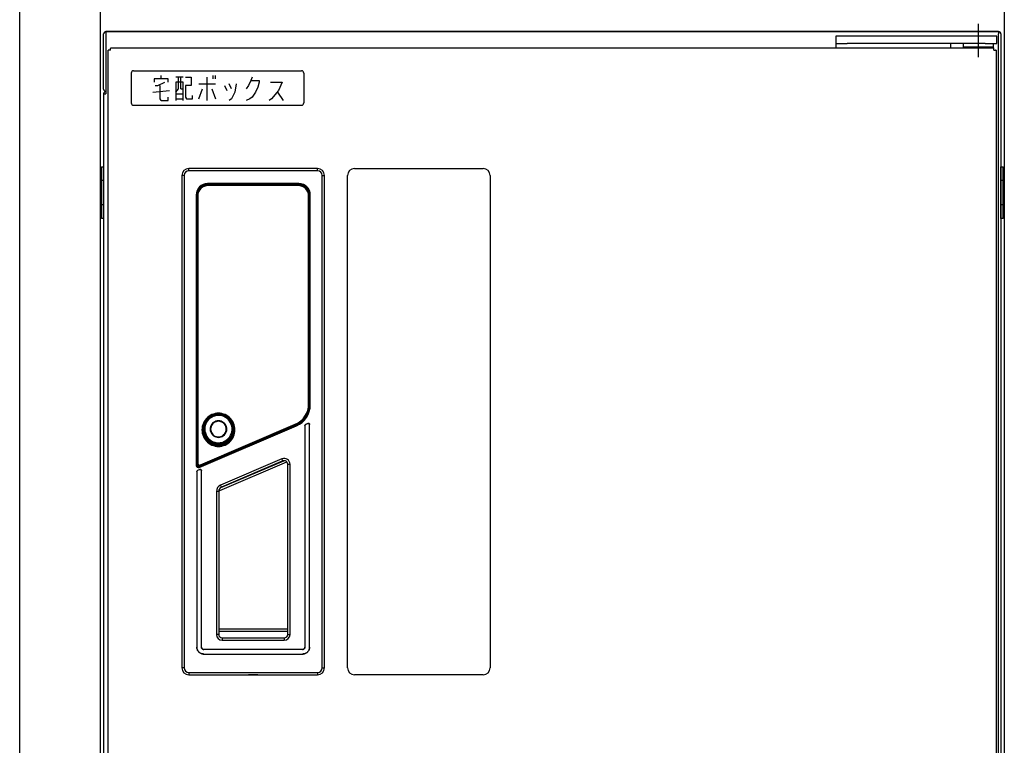
# Model space of a CAD drawing. Units: millimetres. Extents: x 0 to 8410, y 0 to 5940.
# Drawn here: x 1583 to 2011, y 3205 to 3520 of the extents above; entities that cross this region are included whole.
import ezdxf

# ---------------------------------------------------------------- set-up
doc = ezdxf.new("R2010")
doc.units = ezdxf.units.MM
doc.layers.add('YKK_13', color=4, linetype='Continuous', lineweight=30)
doc.layers.add('YKK_A1', color=4, linetype='Continuous', lineweight=30)

msp = doc.modelspace()

# ---------------------------------------------------------------- linework, layer by layer
at = {"layer": 'YKK_13'}
for p, q in [((1999.72, 3518.36), (1999.72, 3503.95)), ((1619.52, 3490), (1619.52, 3514)), ((2008.52, 3515), (1620.52, 3515)), ((1620.52, 3515), (1620.52, 3514)), ((1620.52, 3515), (1636.52, 3515)), ((1620.52, 3514), (1620.52, 3490)), ((1636.52, 3515), (1639.52, 3515)), ((1639.59, 3515), (1639.52, 3515)), ((1639.59, 3515), (1814.52, 3515)), ((1814.52, 3515), (1989.45, 3515)), ((1989.52, 3515), (1989.45, 3515)), ((1989.52, 3515), (1992.52, 3515)), ((1992.52, 3515), (2008.52, 3515)), ((2008.52, 3515), (2008.52, 3514)), ((2008.52, 2926), (2008.52, 3514)), ((2009.52, 3514), (2009.52, 2926)), ((1937.72, 3513), (1937.72, 3509.8)), ((1942.72, 3513), (1937.72, 3513)), ((1937.72, 3509.8), (1942.72, 3509.8)), ((1937.72, 3509.8), (1937.72, 3508)), ((2002.72, 3513), (1942.72, 3513)), ((2002.72, 3509.8), (1942.72, 3509.8)), ((1987.72, 3508), (1987.72, 3509.8)), ((1993.22, 3508.3), (1993.22, 3509.8)), ((2007.72, 3513), (2002.72, 3513)), ((2002.72, 3509.8), (2007.72, 3509.8)), ((2006.22, 3509.8), (2006.22, 3508.3)), ((2007.72, 3509.8), (2007.72, 3513)), ((1621.53, 3506.94), (1621.52, 3506.93)), ((1621.52, 2933.07), (1621.52, 3506.93)), ((1621.55, 3506.94), (1621.53, 3506.94)), ((1621.57, 3506.94), (1621.55, 3506.94)), ((1621.6, 3506.95), (1621.57, 3506.94)), ((1621.63, 3506.95), (1621.6, 3506.95)), ((1621.67, 3506.95), (1621.63, 3506.95)), ((1621.71, 3506.96), (1621.67, 3506.95)), ((1621.76, 3506.96), (1621.71, 3506.96)), ((1621.81, 3506.96), (1621.76, 3506.96)), ((1621.87, 3506.97), (1621.81, 3506.96)), ((1621.93, 3506.97), (1621.87, 3506.97)), ((1622, 3506.98), (1621.93, 3506.97)), ((1622.07, 3506.98), (1622, 3506.98)), ((1622.14, 3506.98), (1622.07, 3506.98)), ((1622.21, 3506.99), (1622.14, 3506.98)), ((1622.29, 3506.99), (1622.21, 3506.99)), ((1622.36, 3506.99), (1622.29, 3506.99)), ((1622.44, 3507), (1622.36, 3506.99)), ((1622.52, 3507), (1622.44, 3507)), ((1622.52, 3507), (1622.56, 3507.71)), ((1622.57, 3507.85), (1622.56, 3507.81)), ((1622.56, 3507.81), (1622.56, 3507.76)), ((1622.56, 3507.76), (1622.56, 3507.71)), ((1622.58, 3507.95), (1622.57, 3507.92)), ((1622.57, 3507.92), (1622.57, 3507.89)), ((1622.57, 3507.89), (1622.57, 3507.85)), ((1622.59, 3508), (1622.58, 3507.99)), ((1622.58, 3507.99), (1622.58, 3507.97)), ((1622.58, 3507.97), (1622.58, 3507.95)), ((1622.59, 3508), (2006.45, 3508)), ((1996.27, 3508.3), (1993.22, 3508.3)), ((1995.72, 3508), (1995.72, 3508.3)), ((2006.22, 3508.3), (1996.27, 3508.3)), ((2003.72, 3508.3), (2003.72, 3508)), ((2006.46, 3507.99), (2006.45, 3508)), ((2006.46, 3507.97), (2006.46, 3507.99)), ((2006.46, 3507.95), (2006.46, 3507.97)), ((2006.47, 3507.92), (2006.46, 3507.95)), ((2006.47, 3507.89), (2006.47, 3507.92)), ((2006.47, 3507.85), (2006.47, 3507.89)), ((2006.48, 3507.81), (2006.47, 3507.85)), ((2006.48, 3507.76), (2006.48, 3507.81)), ((2006.48, 3507.71), (2006.48, 3507.76)), ((2006.49, 3507.65), (2006.48, 3507.71)), ((2006.49, 3507.59), (2006.49, 3507.65)), ((2006.5, 3507.52), (2006.49, 3507.59)), ((2006.5, 3507.45), (2006.5, 3507.52)), ((2006.5, 3507.38), (2006.5, 3507.45)), ((2006.51, 3507.31), (2006.5, 3507.38)), ((2006.51, 3507.23), (2006.51, 3507.31)), ((2006.51, 3507.16), (2006.51, 3507.23)), ((2006.52, 3507.08), (2006.51, 3507.16)), ((2006.52, 3507), (2006.52, 3507.08)), ((2006.52, 3507), (2007.23, 3506.96)), ((2007.28, 3506.96), (2007.23, 3506.96)), ((2007.33, 3506.96), (2007.28, 3506.96)), ((2007.37, 3506.95), (2007.33, 3506.96)), ((2007.41, 3506.95), (2007.37, 3506.95)), ((2007.44, 3506.95), (2007.41, 3506.95)), ((2007.47, 3506.94), (2007.44, 3506.95)), ((2007.49, 3506.94), (2007.47, 3506.94)), ((2007.51, 3506.94), (2007.49, 3506.94)), ((2007.52, 3506.93), (2007.51, 3506.94)), ((2007.52, 3506.93), (2007.52, 2933.07)), ((1631.52, 3497), (1631.52, 3484)), ((1632.52, 3498), (1705.52, 3498)), ((1706.52, 3497), (1706.52, 3484)), ((1647.62, 3494.46), (1641.47, 3494.46)), ((1641.47, 3494.46), (1641.47, 3493.02)), ((1643.01, 3491.58), (1646.08, 3493.02)), ((1644.54, 3494.46), (1644.54, 3495.9)), ((1647.62, 3493.02), (1647.62, 3494.46)), ((1654.03, 3495.18), (1650.96, 3495.18)), ((1654.03, 3493.02), (1650.96, 3493.02)), ((1650.96, 3493.02), (1650.96, 3485.1)), ((1651.98, 3490.14), (1651.98, 3495.18)), ((1653.01, 3490.14), (1653.01, 3495.18)), ((1654.03, 3485.1), (1654.03, 3493.02)), ((1655.06, 3495.18), (1657.62, 3495.18)), ((1657.62, 3495.18), (1657.62, 3491.58)), ((1664.54, 3485.1), (1664.54, 3495.18)), ((1667.1, 3494.46), (1667.1, 3495.9)), ((1668.13, 3494.46), (1668.13, 3495.9)), ((1683.52, 3493.74), (1682.5, 3491.58)), ((1684.03, 3495.18), (1683.52, 3493.74)), ((1683.52, 3493.74), (1687.1, 3493.74)), ((1687.1, 3493.02), (1686.59, 3490.86)), ((1687.1, 3493.74), (1687.1, 3493.02)), ((1691.98, 3493.02), (1697.1, 3493.02)), ((1697.1, 3493.02), (1695.57, 3489.42)), ((1620.52, 3490), (1620.52, 3488)), ((1640.96, 3488.7), (1648.13, 3489.42)), ((1641.98, 3491.58), (1643.01, 3491.58)), ((1644.03, 3485.82), (1644.03, 3491.58)), ((1650.96, 3488.7), (1651.98, 3490.14)), ((1653.01, 3490.14), (1654.03, 3490.14)), ((1657.62, 3491.58), (1655.06, 3491.58)), ((1655.06, 3491.58), (1655.06, 3486.54)), ((1660.96, 3492.3), (1668.13, 3492.3)), ((1660.96, 3485.82), (1662.5, 3490.14)), ((1666.59, 3490.14), (1668.13, 3485.82)), ((1671.98, 3491.58), (1673.01, 3489.42)), ((1675.06, 3490.14), (1674.03, 3492.3)), ((1676.59, 3488.7), (1675.06, 3485.82)), ((1677.1, 3492.3), (1676.59, 3488.7)), ((1682.5, 3491.58), (1681.47, 3490.14)), ((1685.57, 3488.7), (1684.03, 3486.54)), ((1686.59, 3490.86), (1685.57, 3488.7)), ((1695.57, 3489.42), (1692.5, 3485.82)), ((1695.06, 3488.7), (1697.62, 3485.1)), ((1619.52, 3488), (1620.52, 3488)), ((1619.52, 3488), (1619.52, 2965.5)), ((1644.54, 3485.1), (1644.03, 3485.82)), ((1644.54, 3485.1), (1647.62, 3485.1)), ((1647.62, 3485.1), (1647.62, 3486.54)), ((1650.96, 3487.98), (1654.03, 3487.98)), ((1650.96, 3485.82), (1654.03, 3485.82)), ((1655.06, 3486.54), (1655.57, 3485.82)), ((1655.57, 3485.82), (1658.13, 3485.82)), ((1658.13, 3485.82), (1658.13, 3487.26)), ((1675.06, 3485.82), (1674.03, 3485.1)), ((1683.01, 3485.82), (1681.47, 3485.1)), ((1684.03, 3486.54), (1683.01, 3485.82)), ((1692.5, 3485.82), (1691.47, 3485.1)), ((1632.52, 3483), (1705.52, 3483)), ((1618.52, 3433.75), (1618.52, 3456.25)), ((1618.52, 3456.25), (1619.52, 3456.25)), ((1619.52, 3433.75), (1619.52, 3456.25)), ((1712.52, 3455.52), (1656.52, 3455.52)), ((1656.52, 3454.5), (1656.52, 3455.52)), ((1712.52, 3455.5), (1656.52, 3455.5)), ((1712.52, 3454.5), (1656.52, 3454.5)), ((1712.52, 3454.5), (1712.52, 3455.52)), ((1728.52, 3455.5), (1784.52, 3455.5)), ((2009.52, 3433.75), (2009.52, 3456.25)), ((2009.52, 3456.25), (2010.52, 3456.25)), ((2010.52, 3433.75), (2010.52, 3456.25)), ((1619.52, 3450.25), (1618.52, 3450.25)), ((1654.54, 3452.52), (1653.52, 3452.52)), ((1653.52, 3452.52), (1653.52, 3238.52)), ((1653.54, 3452.52), (1653.54, 3238.52)), ((1654.54, 3452.52), (1654.54, 3238.52)), ((1714.5, 3452.52), (1715.52, 3452.52)), ((1714.5, 3238.52), (1714.5, 3452.52)), ((1715.5, 3238.52), (1715.5, 3452.52)), ((1715.52, 3238.52), (1715.52, 3452.52)), ((1725.52, 3238.5), (1725.52, 3452.5)), ((1787.52, 3452.5), (1787.52, 3238.5)), ((2010.52, 3450.25), (2009.52, 3450.25)), ((1704.42, 3448.93), (1664.62, 3448.93)), ((1664.62, 3448.43), (1664.62, 3448.93)), ((1704.42, 3448.63), (1664.62, 3448.63)), ((1665.52, 3448.52), (1664.62, 3448.52)), ((1665.09, 3448.36), (1664.72, 3448.3)), ((1704.02, 3448.32), (1665.02, 3448.32)), ((1665.02, 3448.12), (1665.02, 3448.32)), ((1704.02, 3448.12), (1665.02, 3448.12)), ((1665.58, 3448.38), (1665.09, 3448.36)), ((1665.52, 3448.52), (1703.52, 3448.52)), ((1665.52, 3448.52), (1665.52, 3448.39)), ((1703.52, 3448.39), (1665.52, 3448.39)), ((1665.58, 3448.38), (1703.46, 3448.38)), ((1665.58, 3448.38), (1665.6, 3448.32)), ((1703.44, 3448.32), (1703.46, 3448.38)), ((1703.95, 3448.36), (1703.46, 3448.38)), ((1704.42, 3448.52), (1703.52, 3448.52)), ((1703.52, 3448.52), (1703.52, 3448.39)), ((1704.32, 3448.3), (1703.95, 3448.36)), ((1704.02, 3448.12), (1704.02, 3448.32)), ((1704.42, 3448.43), (1704.42, 3448.93)), ((1659.71, 3444.02), (1660.25, 3444.02)), ((1659.71, 3444.02), (1659.71, 3326.47)), ((1660.01, 3444.02), (1660.01, 3326.47)), ((1660.12, 3444.02), (1660.12, 3326.47)), ((1660.42, 3443.52), (1660.22, 3443.52)), ((1660.22, 3443.52), (1660.22, 3327.55)), ((1660.42, 3443.52), (1660.42, 3327.55)), ((1708.62, 3443.52), (1708.82, 3443.52)), ((1708.62, 3353.18), (1708.62, 3443.52)), ((1708.79, 3444.02), (1709.33, 3444.02)), ((1708.82, 3353.18), (1708.82, 3443.52)), ((1708.92, 3352.8), (1708.92, 3444.02)), ((1709.03, 3352.8), (1709.03, 3444.02)), ((1709.33, 3352.8), (1709.33, 3444.02)), ((1619.52, 3439.75), (1618.52, 3439.75)), ((2010.52, 3439.75), (2009.52, 3439.75)), ((1619.52, 3433.75), (1618.52, 3433.75)), ((2010.52, 3433.75), (2009.52, 3433.75)), ((1708.62, 3353.18), (1708.82, 3353.18)), ((1708.8, 3352.8), (1709.33, 3352.8)), ((1664.62, 3347.33), (1664.08, 3346.79)), ((1664.81, 3347.1), (1664.3, 3346.59)), ((1665.18, 3347.37), (1664.61, 3346.86)), ((1665.2, 3347.8), (1664.62, 3347.33)), ((1665.37, 3347.56), (1664.81, 3347.1)), ((1665.41, 3347.08), (1664.9, 3346.6)), ((1665.8, 3347.82), (1665.18, 3347.37)), ((1665.83, 3348.21), (1665.2, 3347.8)), ((1665.98, 3347.95), (1665.37, 3347.56)), ((1665.94, 3347.47), (1665.41, 3347.08)), ((1666.14, 3347.21), (1665.64, 3346.84)), ((1666.47, 3348.19), (1665.8, 3347.82)), ((1666.5, 3348.55), (1665.83, 3348.21)), ((1666.47, 3347.79), (1665.94, 3347.47)), ((1666.62, 3348.28), (1665.98, 3347.95)), ((1666.64, 3347.51), (1666.14, 3347.21)), ((1667.17, 3348.48), (1666.47, 3348.19)), ((1667, 3348.04), (1666.47, 3347.79)), ((1667.21, 3348.82), (1666.5, 3348.55)), ((1667.3, 3348.54), (1666.62, 3348.28)), ((1667.14, 3347.74), (1666.64, 3347.51)), ((1667.52, 3348.22), (1667, 3348.04)), ((1667.63, 3347.92), (1667.14, 3347.74)), ((1667.91, 3348.69), (1667.17, 3348.48)), ((1667.93, 3349.02), (1667.21, 3348.82)), ((1667.99, 3348.72), (1667.3, 3348.54)), ((1668.02, 3348.36), (1667.52, 3348.22)), ((1668.1, 3348.05), (1667.63, 3347.92)), ((1668.65, 3348.82), (1667.91, 3348.69)), ((1668.67, 3349.13), (1667.93, 3349.02)), ((1668.7, 3348.84), (1667.99, 3348.72)), ((1668.51, 3348.45), (1668.02, 3348.36)), ((1668.56, 3348.14), (1668.1, 3348.05)), ((1668.98, 3348.5), (1668.51, 3348.45)), ((1669, 3348.19), (1668.56, 3348.14)), ((1669.42, 3348.86), (1668.65, 3348.82)), ((1669.42, 3349.17), (1668.67, 3349.13)), ((1669.42, 3348.87), (1668.7, 3348.84)), ((1669.42, 3348.52), (1668.98, 3348.5)), ((1669.42, 3348.2), (1669, 3348.19)), ((1670.17, 3349.13), (1669.42, 3349.17)), ((1670.14, 3348.84), (1669.42, 3348.87)), ((1670.19, 3348.82), (1669.42, 3348.86)), ((1670.27, 3348.46), (1669.42, 3348.52)), ((1670.22, 3348.15), (1669.42, 3348.2)), ((1670.85, 3348.72), (1670.14, 3348.84)), ((1670.9, 3349.02), (1670.17, 3349.13)), ((1670.93, 3348.69), (1670.19, 3348.82)), ((1671.01, 3347.98), (1670.22, 3348.15)), ((1671.11, 3348.29), (1670.27, 3348.46)), ((1671.54, 3348.54), (1670.85, 3348.72)), ((1671.63, 3348.82), (1670.9, 3349.02)), ((1671.67, 3348.48), (1670.93, 3348.69)), ((1671.77, 3347.71), (1671.01, 3347.98)), ((1671.91, 3348), (1671.11, 3348.29)), ((1672.21, 3348.28), (1671.54, 3348.54)), ((1672.33, 3348.55), (1671.63, 3348.82)), ((1672.37, 3348.19), (1671.67, 3348.48)), ((1672.49, 3347.34), (1671.77, 3347.71)), ((1672.67, 3347.61), (1671.91, 3348)), ((1672.86, 3347.95), (1672.21, 3348.28)), ((1673, 3348.21), (1672.33, 3348.55)), ((1673.04, 3347.82), (1672.37, 3348.19)), ((1673.15, 3346.88), (1672.49, 3347.34)), ((1673.37, 3347.12), (1672.67, 3347.61)), ((1673.46, 3347.56), (1672.86, 3347.95)), ((1673.64, 3347.8), (1673, 3348.21)), ((1673.66, 3347.37), (1673.04, 3347.82)), ((1674, 3346.54), (1673.37, 3347.12)), ((1674.02, 3347.1), (1673.46, 3347.56)), ((1674.22, 3347.33), (1673.64, 3347.8)), ((1674.23, 3346.86), (1673.66, 3347.37)), ((1674.53, 3346.59), (1674.02, 3347.1)), ((1674.76, 3346.79), (1674.22, 3347.33)), ((1660.82, 3326.01), (1703.15, 3344.05)), ((1660.86, 3325.92), (1703.19, 3343.96)), ((1660.98, 3325.64), (1703.3, 3343.68)), ((1661.67, 3326.72), (1702.8, 3344.36)), ((1661.75, 3326.54), (1702.88, 3344.17)), ((1662.27, 3342.71), (1662.23, 3341.95)), ((1662.39, 3343.46), (1662.27, 3342.71)), ((1662.58, 3344.19), (1662.39, 3343.46)), ((1662.68, 3343.39), (1662.56, 3342.68)), ((1662.85, 3344.9), (1662.58, 3344.19)), ((1662.65, 3342.79), (1662.6, 3342.02)), ((1662.77, 3343.54), (1662.65, 3342.79)), ((1662.86, 3344.09), (1662.68, 3343.39)), ((1662.99, 3344.28), (1662.77, 3343.54)), ((1663.19, 3345.57), (1662.85, 3344.9)), ((1663.12, 3344.77), (1662.86, 3344.09)), ((1663.28, 3344.99), (1662.99, 3344.28)), ((1663.45, 3345.42), (1663.12, 3344.77)), ((1663.18, 3342.99), (1663.13, 3342.14)), ((1663.34, 3343.84), (1663.18, 3342.99)), ((1663.61, 3346.2), (1663.19, 3345.57)), ((1663.65, 3345.66), (1663.28, 3344.99)), ((1663.61, 3344.64), (1663.34, 3343.84)), ((1663.85, 3346.03), (1663.45, 3345.42)), ((1663.53, 3342.99), (1663.49, 3342.19)), ((1663.69, 3343.79), (1663.53, 3342.99)), ((1664.08, 3346.79), (1663.61, 3346.2)), ((1663.98, 3345.38), (1663.61, 3344.64)), ((1664.09, 3346.29), (1663.65, 3345.66)), ((1663.94, 3344.54), (1663.69, 3343.79)), ((1664.3, 3346.59), (1663.85, 3346.03)), ((1664.29, 3345.24), (1663.94, 3344.54)), ((1664.42, 3346.04), (1663.98, 3345.38)), ((1664.61, 3346.86), (1664.09, 3346.29)), ((1664.7, 3345.86), (1664.29, 3345.24)), ((1664.9, 3346.6), (1664.42, 3346.04)), ((1665.16, 3346.39), (1664.7, 3345.86)), ((1665.64, 3346.84), (1665.16, 3346.39)), ((1665.85, 3342.84), (1665.8, 3342.27)), ((1665.98, 3343.39), (1665.85, 3342.84)), ((1666.2, 3343.91), (1665.98, 3343.39)), ((1666.07, 3342.8), (1666.03, 3342.27)), ((1666.19, 3343.32), (1666.07, 3342.8)), ((1666.4, 3343.81), (1666.19, 3343.32)), ((1666.5, 3344.39), (1666.2, 3343.91)), ((1666.68, 3344.26), (1666.4, 3343.81)), ((1666.86, 3344.82), (1666.5, 3344.39)), ((1667.02, 3344.66), (1666.68, 3344.26)), ((1667.3, 3345.19), (1666.86, 3344.82)), ((1667.43, 3345.01), (1667.02, 3344.66)), ((1667.78, 3345.48), (1667.3, 3345.19)), ((1667.88, 3345.28), (1667.43, 3345.01)), ((1668.3, 3345.7), (1667.78, 3345.48)), ((1668.37, 3345.49), (1667.88, 3345.28)), ((1668.85, 3345.83), (1668.3, 3345.7)), ((1668.89, 3345.61), (1668.37, 3345.49)), ((1669.42, 3345.87), (1668.85, 3345.83)), ((1669.42, 3345.65), (1668.89, 3345.61)), ((1669.99, 3345.83), (1669.42, 3345.87)), ((1669.95, 3345.61), (1669.42, 3345.65)), ((1670.47, 3345.49), (1669.95, 3345.61)), ((1670.54, 3345.7), (1669.99, 3345.83)), ((1670.96, 3345.28), (1670.47, 3345.49)), ((1671.06, 3345.48), (1670.54, 3345.7)), ((1671.41, 3345.01), (1670.96, 3345.28)), ((1671.54, 3345.19), (1671.06, 3345.48)), ((1671.82, 3344.66), (1671.41, 3345.01)), ((1671.98, 3344.82), (1671.54, 3345.19)), ((1672.16, 3344.26), (1671.82, 3344.66)), ((1672.34, 3344.39), (1671.98, 3344.82)), ((1672.44, 3343.81), (1672.16, 3344.26)), ((1672.64, 3343.91), (1672.34, 3344.39)), ((1672.65, 3343.32), (1672.44, 3343.81)), ((1672.86, 3343.39), (1672.64, 3343.91)), ((1672.77, 3342.8), (1672.65, 3343.32)), ((1672.81, 3342.27), (1672.77, 3342.8)), ((1672.99, 3342.84), (1672.86, 3343.39)), ((1673.03, 3342.27), (1672.99, 3342.84)), ((1673.74, 3346.33), (1673.15, 3346.88)), ((1674.25, 3345.71), (1673.74, 3346.33)), ((1674.55, 3345.88), (1674, 3346.54)), ((1674.74, 3346.29), (1674.23, 3346.86)), ((1674.67, 3345.02), (1674.25, 3345.71)), ((1674.99, 3346.03), (1674.53, 3346.59)), ((1674.99, 3345.15), (1674.55, 3345.88)), ((1675, 3344.28), (1674.67, 3345.02)), ((1675.19, 3345.66), (1674.74, 3346.29)), ((1675.23, 3346.21), (1674.76, 3346.79)), ((1675.38, 3345.42), (1674.99, 3346.03)), ((1675.34, 3344.36), (1674.99, 3345.15)), ((1675.22, 3343.5), (1675, 3344.28)), ((1675.56, 3344.99), (1675.19, 3345.66)), ((1675.33, 3342.7), (1675.22, 3343.5)), ((1675.64, 3345.57), (1675.23, 3346.21)), ((1675.34, 3341.89), (1675.33, 3342.7)), ((1675.57, 3343.53), (1675.34, 3344.36)), ((1675.71, 3344.78), (1675.38, 3345.42)), ((1675.85, 3344.28), (1675.56, 3344.99)), ((1675.69, 3342.69), (1675.57, 3343.53)), ((1675.99, 3344.9), (1675.64, 3345.57)), ((1675.7, 3341.83), (1675.69, 3342.69)), ((1675.97, 3344.1), (1675.71, 3344.78)), ((1676.07, 3343.54), (1675.85, 3344.28)), ((1676.16, 3343.4), (1675.97, 3344.1)), ((1676.26, 3344.19), (1675.99, 3344.9)), ((1676.19, 3342.79), (1676.07, 3343.54)), ((1676.28, 3342.68), (1676.16, 3343.4)), ((1676.24, 3342.02), (1676.19, 3342.79)), ((1676.45, 3343.46), (1676.26, 3344.19)), ((1676.57, 3342.71), (1676.45, 3343.46)), ((1676.61, 3341.95), (1676.57, 3342.71)), ((1702.8, 3344.36), (1702.88, 3344.17)), ((1703.3, 3343.68), (1703.06, 3344.26)), ((1707.02, 3343.92), (1707.01, 3343.84)), ((1707.01, 3343.84), (1707.02, 3343.84)), ((1707.01, 3343.84), (1707.01, 3247.52)), ((1707.03, 3343.99), (1707.02, 3343.92)), ((1707.02, 3343.84), (1707.03, 3343.91)), ((1707.02, 3343.84), (1707.02, 3247.51)), ((1707.06, 3344.06), (1707.03, 3343.99)), ((1707.03, 3343.91), (1707.04, 3343.98)), ((1707.04, 3343.98), (1707.07, 3344.05)), ((1707.1, 3344.12), (1707.06, 3344.06)), ((1707.07, 3344.05), (1707.1, 3344.11)), ((1707.14, 3344.18), (1707.1, 3344.12)), ((1707.1, 3344.11), (1707.15, 3344.17)), ((1707.19, 3344.23), (1707.14, 3344.18)), ((1707.15, 3344.17), (1707.2, 3344.22)), ((1707.25, 3344.27), (1707.19, 3344.23)), ((1707.2, 3344.22), (1707.26, 3344.26)), ((1707.32, 3344.3), (1707.25, 3344.27)), ((1707.26, 3344.26), (1707.33, 3344.3)), ((1708.32, 3344.73), (1707.32, 3344.3)), ((1707.32, 3344.3), (1707.33, 3344.3)), ((1708.31, 3344.72), (1707.33, 3344.3)), ((1708.31, 3344.72), (1708.38, 3344.74)), ((1708.32, 3344.73), (1708.31, 3344.72)), ((1708.38, 3344.75), (1708.32, 3344.73)), ((1708.45, 3344.77), (1708.38, 3344.75)), ((1708.38, 3344.74), (1708.44, 3344.75)), ((1708.44, 3344.75), (1708.51, 3344.76)), ((1708.52, 3344.77), (1708.45, 3344.77)), ((1708.51, 3344.76), (1708.58, 3344.75)), ((1708.59, 3344.76), (1708.52, 3344.77)), ((1708.58, 3344.75), (1708.65, 3344.73)), ((1708.66, 3344.75), (1708.59, 3344.76)), ((1708.65, 3344.73), (1708.72, 3344.71)), ((1708.73, 3344.72), (1708.66, 3344.75)), ((1708.72, 3344.71), (1708.78, 3344.67)), ((1708.79, 3344.69), (1708.73, 3344.72)), ((1708.78, 3344.67), (1708.84, 3344.63)), ((1708.84, 3344.65), (1708.79, 3344.69)), ((1708.89, 3344.59), (1708.84, 3344.65)), ((1708.84, 3344.63), (1708.88, 3344.58)), ((1708.88, 3344.58), (1708.93, 3344.52)), ((1708.94, 3344.54), (1708.89, 3344.59)), ((1708.93, 3344.52), (1708.96, 3344.46)), ((1708.97, 3344.48), (1708.94, 3344.54)), ((1708.96, 3344.46), (1708.98, 3344.4)), ((1708.99, 3344.41), (1708.97, 3344.48)), ((1708.98, 3344.4), (1709, 3344.33)), ((1709.01, 3344.34), (1708.99, 3344.41)), ((1709, 3344.33), (1709, 3344.26)), ((1709.01, 3344.27), (1709, 3344.26)), ((1709, 3247.53), (1709, 3344.26)), ((1709.01, 3344.27), (1709.01, 3344.34)), ((1709.01, 3247.52), (1709.01, 3344.27)), ((1662.23, 3341.95), (1662.27, 3341.19)), ((1662.27, 3341.19), (1662.39, 3340.44)), ((1662.39, 3340.44), (1662.58, 3339.71)), ((1662.56, 3342.68), (1662.53, 3341.95)), ((1662.53, 3341.95), (1662.56, 3341.22)), ((1662.56, 3341.22), (1662.68, 3340.51)), ((1662.58, 3339.71), (1662.85, 3339.01)), ((1662.6, 3342.02), (1662.65, 3341.25)), ((1662.65, 3341.25), (1662.77, 3340.49)), ((1662.68, 3340.51), (1662.86, 3339.81)), ((1662.77, 3340.49), (1662.99, 3339.75)), ((1662.85, 3339.01), (1663.2, 3338.33)), ((1662.86, 3339.81), (1663.12, 3339.13)), ((1662.99, 3339.75), (1663.28, 3339.04)), ((1663.12, 3339.13), (1663.45, 3338.48)), ((1663.13, 3342.14), (1663.2, 3341.28)), ((1663.2, 3341.28), (1663.39, 3340.44)), ((1663.28, 3339.04), (1663.65, 3338.37)), ((1663.39, 3340.44), (1663.68, 3339.64)), ((1663.45, 3338.48), (1663.85, 3337.87)), ((1663.49, 3342.19), (1663.56, 3341.38)), ((1663.56, 3341.38), (1663.73, 3340.59)), ((1663.68, 3339.64), (1664.09, 3338.88)), ((1663.73, 3340.59), (1664.01, 3339.83)), ((1664.01, 3339.83), (1664.4, 3339.11)), ((1664.09, 3338.88), (1664.59, 3338.19)), ((1664.4, 3339.11), (1664.87, 3338.47)), ((1664.87, 3338.47), (1665.41, 3337.9)), ((1665.8, 3342.27), (1665.85, 3341.71)), ((1665.85, 3341.71), (1665.98, 3341.16)), ((1665.98, 3341.16), (1666.2, 3340.64)), ((1666.03, 3342.27), (1666.07, 3341.74)), ((1666.07, 3341.74), (1666.19, 3341.23)), ((1666.19, 3341.23), (1666.4, 3340.74)), ((1666.2, 3340.64), (1666.5, 3340.16)), ((1666.4, 3340.74), (1666.68, 3340.29)), ((1666.5, 3340.16), (1666.86, 3339.73)), ((1666.68, 3340.29), (1667.02, 3339.88)), ((1666.86, 3339.73), (1667.3, 3339.36)), ((1667.02, 3339.88), (1667.43, 3339.54)), ((1667.3, 3339.36), (1667.78, 3339.06)), ((1667.43, 3339.54), (1667.88, 3339.26)), ((1667.78, 3339.06), (1668.3, 3338.85)), ((1667.88, 3339.26), (1668.37, 3339.06)), ((1668.3, 3338.85), (1668.85, 3338.72)), ((1668.37, 3339.06), (1668.89, 3338.94)), ((1668.85, 3338.72), (1669.42, 3338.67)), ((1668.89, 3338.94), (1669.42, 3338.89)), ((1669.42, 3338.89), (1669.95, 3338.94)), ((1669.42, 3338.67), (1669.99, 3338.72)), ((1669.95, 3338.94), (1670.47, 3339.06)), ((1669.99, 3338.72), (1670.54, 3338.85)), ((1670.47, 3339.06), (1670.96, 3339.26)), ((1670.54, 3338.85), (1671.06, 3339.06)), ((1670.96, 3339.26), (1671.41, 3339.54)), ((1671.06, 3339.06), (1671.54, 3339.36)), ((1671.41, 3339.54), (1671.82, 3339.88)), ((1671.54, 3339.36), (1671.98, 3339.73)), ((1671.82, 3339.88), (1672.16, 3340.29)), ((1671.98, 3339.73), (1672.34, 3340.16)), ((1672.16, 3340.29), (1672.44, 3340.74)), ((1672.34, 3340.16), (1672.64, 3340.64)), ((1672.44, 3340.74), (1672.65, 3341.23)), ((1672.64, 3340.64), (1672.86, 3341.16)), ((1672.65, 3341.23), (1672.77, 3341.74)), ((1672.77, 3341.74), (1672.81, 3342.27)), ((1672.86, 3341.16), (1672.99, 3341.71)), ((1672.99, 3341.71), (1673.03, 3342.27)), ((1673.84, 3338.32), (1674.3, 3338.9)), ((1674.11, 3338.03), (1674.6, 3338.65)), ((1674.3, 3338.9), (1674.7, 3339.57)), ((1674.6, 3338.65), (1675.02, 3339.36)), ((1674.7, 3339.57), (1675.02, 3340.31)), ((1674.99, 3337.88), (1675.39, 3338.48)), ((1675.02, 3340.31), (1675.23, 3341.09)), ((1675.02, 3339.36), (1675.36, 3340.15)), ((1675.19, 3338.37), (1675.56, 3339.04)), ((1675.23, 3341.09), (1675.34, 3341.89)), ((1675.36, 3340.15), (1675.59, 3340.98)), ((1675.39, 3338.48), (1675.72, 3339.13)), ((1675.56, 3339.04), (1675.85, 3339.75)), ((1675.59, 3340.98), (1675.7, 3341.83)), ((1675.64, 3338.33), (1675.99, 3339.01)), ((1675.72, 3339.13), (1675.98, 3339.81)), ((1675.85, 3339.75), (1676.07, 3340.49)), ((1675.98, 3339.81), (1676.16, 3340.51)), ((1675.99, 3339.01), (1676.26, 3339.72)), ((1676.07, 3340.49), (1676.19, 3341.25)), ((1676.16, 3340.51), (1676.28, 3341.23)), ((1676.19, 3341.25), (1676.24, 3342.02)), ((1676.26, 3339.72), (1676.45, 3340.45)), ((1676.31, 3341.95), (1676.28, 3342.68)), ((1676.28, 3341.23), (1676.31, 3341.95)), ((1676.45, 3340.45), (1676.57, 3341.2)), ((1676.57, 3341.2), (1676.61, 3341.95)), ((1663.2, 3338.33), (1663.61, 3337.7)), ((1663.61, 3337.7), (1664.08, 3337.11)), ((1663.65, 3338.37), (1664.09, 3337.74)), ((1663.85, 3337.87), (1664.3, 3337.31)), ((1664.08, 3337.11), (1664.62, 3336.58)), ((1664.09, 3337.74), (1664.61, 3337.17)), ((1664.3, 3337.31), (1664.81, 3336.8)), ((1664.59, 3338.19), (1665.17, 3337.59)), ((1664.61, 3337.17), (1665.18, 3336.66)), ((1664.62, 3336.58), (1665.2, 3336.1)), ((1664.81, 3336.8), (1665.38, 3336.34)), ((1665.17, 3337.59), (1665.79, 3337.09)), ((1665.18, 3336.66), (1665.8, 3336.22)), ((1665.2, 3336.1), (1665.84, 3335.69)), ((1665.38, 3336.34), (1665.98, 3335.95)), ((1665.41, 3337.9), (1665.99, 3337.43)), ((1665.79, 3337.09), (1666.42, 3336.7)), ((1665.8, 3336.22), (1666.47, 3335.85)), ((1665.84, 3335.69), (1666.51, 3335.35)), ((1665.98, 3335.95), (1666.63, 3335.62)), ((1665.99, 3337.43), (1666.59, 3337.06)), ((1666.42, 3336.7), (1666.89, 3336.47)), ((1666.47, 3335.85), (1667.17, 3335.56)), ((1666.51, 3335.35), (1667.21, 3335.08)), ((1666.59, 3337.06), (1667.19, 3336.77)), ((1666.63, 3335.62), (1667.3, 3335.36)), ((1666.89, 3336.47), (1667.05, 3336.4)), ((1667.05, 3336.4), (1667.68, 3336.18)), ((1667.17, 3335.56), (1667.91, 3335.34)), ((1667.19, 3336.77), (1667.78, 3336.57)), ((1667.21, 3335.08), (1667.94, 3334.89)), ((1667.3, 3335.36), (1667.99, 3335.18)), ((1667.64, 3335.9), (1667.34, 3335.9)), ((1667.64, 3335.9), (1667.9, 3335.84)), ((1667.68, 3336.18), (1668.28, 3336.04)), ((1667.78, 3336.57), (1668.35, 3336.44)), ((1667.9, 3335.84), (1668.14, 3335.78)), ((1667.91, 3335.34), (1668.65, 3335.22)), ((1667.94, 3334.89), (1668.67, 3334.77)), ((1667.99, 3335.18), (1668.7, 3335.06)), ((1668.14, 3335.78), (1668.38, 3335.74)), ((1668.28, 3336.04), (1668.87, 3335.96)), ((1668.35, 3336.44), (1668.9, 3336.36)), ((1668.38, 3335.74), (1668.61, 3335.71)), ((1668.61, 3335.71), (1668.82, 3335.68)), ((1668.65, 3335.22), (1669.42, 3335.17)), ((1668.67, 3334.77), (1669.42, 3334.73)), ((1668.7, 3335.06), (1669.42, 3335.03)), ((1670.12, 3335.6), (1668.72, 3335.6)), ((1668.82, 3335.68), (1669.03, 3335.67)), ((1668.87, 3335.96), (1669.42, 3335.94)), ((1668.9, 3336.36), (1669.42, 3336.34)), ((1669.03, 3335.67), (1669.23, 3335.66)), ((1669.23, 3335.66), (1669.42, 3335.66)), ((1669.42, 3336.34), (1669.86, 3336.36)), ((1669.42, 3335.94), (1669.88, 3335.95)), ((1669.42, 3335.66), (1669.61, 3335.66)), ((1669.42, 3335.17), (1670.19, 3335.22)), ((1669.42, 3335.03), (1670.14, 3335.06)), ((1669.42, 3334.73), (1670.17, 3334.77)), ((1669.61, 3335.66), (1669.81, 3335.67)), ((1669.81, 3335.67), (1670.02, 3335.68)), ((1669.86, 3336.36), (1670.32, 3336.41)), ((1669.88, 3335.95), (1670.37, 3336.01)), ((1670.02, 3335.68), (1670.24, 3335.71)), ((1670.14, 3335.06), (1670.85, 3335.18)), ((1670.17, 3334.77), (1670.91, 3334.89)), ((1670.19, 3335.22), (1670.93, 3335.34)), ((1670.24, 3335.71), (1670.47, 3335.74)), ((1670.32, 3336.41), (1670.8, 3336.5)), ((1670.37, 3336.01), (1670.88, 3336.11)), ((1670.47, 3335.74), (1670.7, 3335.78)), ((1670.7, 3335.78), (1670.95, 3335.84)), ((1670.8, 3336.5), (1671.29, 3336.64)), ((1670.85, 3335.18), (1671.55, 3335.36)), ((1670.88, 3336.11), (1671.4, 3336.26)), ((1670.91, 3334.89), (1671.63, 3335.08)), ((1670.93, 3335.34), (1671.67, 3335.56)), ((1670.95, 3335.84), (1671.2, 3335.9)), ((1671.5, 3335.9), (1671.2, 3335.9)), ((1671.29, 3336.64), (1671.8, 3336.84)), ((1671.4, 3336.26), (1671.95, 3336.47)), ((1671.55, 3335.36), (1672.22, 3335.62)), ((1671.63, 3335.08), (1672.34, 3335.35)), ((1671.67, 3335.56), (1672.37, 3335.85)), ((1671.8, 3336.84), (1672.32, 3337.1)), ((1671.95, 3336.47), (1672.49, 3336.74)), ((1672.22, 3335.62), (1672.86, 3335.95)), ((1672.32, 3337.1), (1672.84, 3337.42)), ((1672.34, 3335.35), (1673.01, 3335.69)), ((1672.37, 3335.85), (1673.04, 3336.22)), ((1672.49, 3336.74), (1673.04, 3337.08)), ((1672.84, 3337.42), (1673.35, 3337.83)), ((1672.86, 3335.95), (1673.47, 3336.35)), ((1673.01, 3335.69), (1673.64, 3336.1)), ((1673.04, 3337.08), (1673.59, 3337.51)), ((1673.04, 3336.22), (1673.66, 3336.66)), ((1673.35, 3337.83), (1673.84, 3338.32)), ((1673.47, 3336.35), (1674.03, 3336.8)), ((1673.59, 3337.51), (1674.11, 3338.03)), ((1673.64, 3336.1), (1674.22, 3336.58)), ((1673.66, 3336.66), (1674.23, 3337.17)), ((1674.03, 3336.8), (1674.54, 3337.31)), ((1674.22, 3336.58), (1674.76, 3337.11)), ((1674.23, 3337.17), (1674.74, 3337.74)), ((1674.54, 3337.31), (1674.99, 3337.88)), ((1674.74, 3337.74), (1675.19, 3338.37)), ((1674.76, 3337.11), (1675.23, 3337.7)), ((1675.23, 3337.7), (1675.64, 3338.33)), ((1659.71, 3326.47), (1660.42, 3326.47)), ((1660.22, 3327.55), (1660.42, 3327.55)), ((1660.42, 3326.92), (1660.42, 3326.47)), ((1660.7, 3326.29), (1661.12, 3326.47)), ((1660.98, 3325.64), (1660.7, 3326.29)), ((1661.75, 3326.54), (1661.67, 3326.72)), ((1669.96, 3315.59), (1699.17, 3327.99)), ((1697.04, 3329.33), (1670.34, 3317.96)), ((1670.46, 3316.89), (1697.87, 3328.52)), ((1697.43, 3328.41), (1670.74, 3317.04)), ((1697.43, 3328.41), (1697.04, 3329.33)), ((1699.52, 3327.03), (1700.52, 3327.03)), ((1699.52, 3253.02), (1699.52, 3327.03)), ((1700.52, 3253.02), (1700.52, 3327.03)), ((1660.02, 3323.89), (1660.01, 3323.81)), ((1660.01, 3323.81), (1660.02, 3323.81)), ((1660.01, 3323.81), (1660.01, 3247.52)), ((1660.03, 3323.96), (1660.02, 3323.89)), ((1660.02, 3323.81), (1660.03, 3323.88)), ((1660.02, 3323.81), (1660.02, 3247.53)), ((1660.06, 3324.02), (1660.03, 3323.96)), ((1660.03, 3323.88), (1660.04, 3323.95)), ((1660.04, 3323.95), (1660.07, 3324.02)), ((1660.1, 3324.09), (1660.06, 3324.02)), ((1660.07, 3324.02), (1660.1, 3324.08)), ((1660.14, 3324.15), (1660.1, 3324.09)), ((1660.1, 3324.08), (1660.15, 3324.14)), ((1660.19, 3324.2), (1660.14, 3324.15)), ((1660.15, 3324.14), (1660.2, 3324.19)), ((1660.25, 3324.24), (1660.19, 3324.2)), ((1660.2, 3324.19), (1660.26, 3324.23)), ((1660.32, 3324.27), (1660.25, 3324.24)), ((1660.26, 3324.23), (1660.33, 3324.27)), ((1661.32, 3324.7), (1660.32, 3324.27)), ((1660.32, 3324.27), (1660.33, 3324.27)), ((1661.31, 3324.68), (1660.33, 3324.27)), ((1661.31, 3324.68), (1661.38, 3324.71)), ((1661.32, 3324.7), (1661.31, 3324.68)), ((1661.38, 3324.72), (1661.32, 3324.7)), ((1661.45, 3324.73), (1661.38, 3324.72)), ((1661.38, 3324.71), (1661.44, 3324.72)), ((1661.44, 3324.72), (1661.51, 3324.72)), ((1661.52, 3324.74), (1661.45, 3324.73)), ((1661.51, 3324.72), (1661.58, 3324.72)), ((1661.59, 3324.73), (1661.52, 3324.74)), ((1661.58, 3324.72), (1661.65, 3324.7)), ((1661.66, 3324.72), (1661.59, 3324.73)), ((1661.65, 3324.7), (1661.72, 3324.68)), ((1661.73, 3324.69), (1661.66, 3324.72)), ((1661.72, 3324.68), (1661.78, 3324.64)), ((1661.79, 3324.66), (1661.73, 3324.69)), ((1661.78, 3324.64), (1661.84, 3324.6)), ((1661.84, 3324.61), (1661.79, 3324.66)), ((1661.89, 3324.56), (1661.84, 3324.61)), ((1661.84, 3324.6), (1661.88, 3324.55)), ((1661.88, 3324.55), (1661.93, 3324.49)), ((1661.94, 3324.51), (1661.89, 3324.56)), ((1661.93, 3324.49), (1661.96, 3324.43)), ((1661.97, 3324.44), (1661.94, 3324.51)), ((1661.96, 3324.43), (1661.98, 3324.36)), ((1661.99, 3324.38), (1661.97, 3324.44)), ((1661.98, 3324.36), (1662, 3324.3)), ((1662.01, 3324.31), (1661.99, 3324.38)), ((1662, 3324.3), (1662, 3324.22)), ((1662.01, 3324.24), (1662, 3324.22)), ((1662.01, 3324.24), (1662.01, 3324.31)), ((1662.01, 3247.52), (1662.01, 3324.24)), ((1670.74, 3317.04), (1670.34, 3317.96)), ((1669.52, 3315.2), (1668.52, 3315.2)), ((1668.52, 3315.2), (1668.52, 3253.02)), ((1669.52, 3315.2), (1669.52, 3253.02)), ((1669.54, 3315.47), (1669.63, 3315.49)), ((1669.63, 3315.49), (1669.74, 3315.51)), ((1669.96, 3315.59), (1669.74, 3316.11)), ((1669.74, 3315.51), (1669.85, 3315.55)), ((1669.85, 3315.55), (1669.96, 3315.59)), ((1669.52, 3253.02), (1668.52, 3253.02)), ((1699.52, 3255.31), (1669.52, 3255.31)), ((1699.52, 3254.33), (1669.52, 3254.33)), ((1699.52, 3253.02), (1700.52, 3253.02)), ((1671.02, 3251.52), (1698.02, 3251.52)), ((1671.02, 3251.52), (1671.02, 3250.52)), ((1671.02, 3250.52), (1698.02, 3250.52)), ((1698.02, 3251.52), (1698.02, 3250.52)), ((1660.01, 3247.52), (1660.02, 3247.53)), ((1660.01, 3247.52), (1660.03, 3247.22)), ((1660.04, 3247.23), (1660.02, 3247.53)), ((1660.03, 3247.22), (1660.07, 3246.93)), ((1660.08, 3246.94), (1660.04, 3247.23)), ((1660.07, 3246.93), (1660.14, 3246.65)), ((1660.15, 3246.66), (1660.08, 3246.94)), ((1660.14, 3246.65), (1660.24, 3246.37)), ((1660.25, 3246.38), (1660.15, 3246.66)), ((1660.24, 3246.37), (1660.37, 3246.1)), ((1660.38, 3246.11), (1660.25, 3246.38)), ((1660.37, 3246.1), (1660.52, 3245.85)), ((1660.53, 3245.86), (1660.38, 3246.11)), ((1660.52, 3245.85), (1660.69, 3245.61)), ((1660.7, 3245.62), (1660.53, 3245.86)), ((1660.69, 3245.61), (1660.89, 3245.4)), ((1660.9, 3245.4), (1660.7, 3245.62)), ((1660.89, 3245.4), (1661.11, 3245.2)), ((1661.12, 3245.21), (1660.9, 3245.4)), ((1661.11, 3245.2), (1661.35, 3245.02)), ((1661.35, 3245.03), (1661.12, 3245.21)), ((1661.61, 3244.88), (1661.35, 3245.03)), ((1661.35, 3245.02), (1661.6, 3244.87)), ((1661.6, 3244.87), (1661.86, 3244.75)), ((1661.87, 3244.75), (1661.61, 3244.88)), ((1661.86, 3244.75), (1662.14, 3244.65)), ((1662.15, 3244.66), (1661.87, 3244.75)), ((1662, 3247.51), (1662.01, 3247.52)), ((1662, 3247.51), (1662.01, 3247.38)), ((1662.02, 3247.39), (1662.01, 3247.52)), ((1662.01, 3247.38), (1662.04, 3247.25)), ((1662.05, 3247.26), (1662.02, 3247.39)), ((1662.04, 3247.25), (1662.08, 3247.13)), ((1662.09, 3247.13), (1662.05, 3247.26)), ((1662.08, 3247.13), (1662.14, 3247.01)), ((1662.15, 3247.02), (1662.09, 3247.13)), ((1662.14, 3247.01), (1662.21, 3246.9)), ((1662.14, 3244.65), (1662.43, 3244.58)), ((1662.22, 3246.91), (1662.15, 3247.02)), ((1662.44, 3244.58), (1662.15, 3244.66)), ((1662.21, 3246.9), (1662.3, 3246.8)), ((1662.31, 3246.81), (1662.22, 3246.91)), ((1662.3, 3246.8), (1662.39, 3246.72)), ((1662.4, 3246.72), (1662.31, 3246.81)), ((1662.39, 3246.72), (1662.5, 3246.64)), ((1662.51, 3246.65), (1662.4, 3246.72)), ((1662.43, 3244.58), (1662.72, 3244.53)), ((1662.73, 3244.54), (1662.44, 3244.58)), ((1662.5, 3246.64), (1662.62, 3246.59)), ((1662.63, 3246.59), (1662.51, 3246.65)), ((1662.62, 3246.59), (1662.74, 3246.54)), ((1662.75, 3246.55), (1662.63, 3246.59)), ((1662.72, 3244.53), (1663.01, 3244.52)), ((1663.02, 3244.53), (1662.73, 3244.54)), ((1662.74, 3246.54), (1662.87, 3246.52)), ((1662.88, 3246.53), (1662.75, 3246.55)), ((1662.87, 3246.52), (1663, 3246.51)), ((1663.01, 3246.52), (1662.88, 3246.53)), ((1663, 3246.51), (1663.01, 3246.52)), ((1706.02, 3246.51), (1663, 3246.51)), ((1706.01, 3246.52), (1663.01, 3246.52)), ((1663.01, 3244.52), (1663.02, 3244.53)), ((1663.01, 3244.52), (1706.01, 3244.52)), ((1663.02, 3244.53), (1706, 3244.53)), ((1706.3, 3244.54), (1706, 3244.53)), ((1706.01, 3244.52), (1706, 3244.53)), ((1706.14, 3246.53), (1706.01, 3246.52)), ((1706.02, 3246.51), (1706.01, 3246.52)), ((1706.01, 3244.52), (1706.31, 3244.53)), ((1706.02, 3246.51), (1706.15, 3246.52)), ((1706.27, 3246.55), (1706.14, 3246.53)), ((1706.15, 3246.52), (1706.28, 3246.54)), ((1706.4, 3246.59), (1706.27, 3246.55)), ((1706.28, 3246.54), (1706.4, 3246.59)), ((1706.59, 3244.58), (1706.3, 3244.54)), ((1706.31, 3244.53), (1706.6, 3244.58)), ((1706.51, 3246.65), (1706.4, 3246.59)), ((1706.4, 3246.59), (1706.52, 3246.64)), ((1706.62, 3246.72), (1706.51, 3246.65)), ((1706.52, 3246.64), (1706.63, 3246.72)), ((1706.87, 3244.66), (1706.59, 3244.58)), ((1706.6, 3244.58), (1706.88, 3244.65)), ((1706.72, 3246.81), (1706.62, 3246.72)), ((1706.63, 3246.72), (1706.73, 3246.8)), ((1706.81, 3246.91), (1706.72, 3246.81)), ((1706.73, 3246.8), (1706.81, 3246.9)), ((1706.88, 3247.02), (1706.81, 3246.91)), ((1706.81, 3246.9), (1706.89, 3247.01)), ((1707.15, 3244.75), (1706.87, 3244.66)), ((1706.94, 3247.13), (1706.88, 3247.02)), ((1706.88, 3244.65), (1707.16, 3244.75)), ((1706.89, 3247.01), (1706.94, 3247.13)), ((1706.98, 3247.26), (1706.94, 3247.13)), ((1706.94, 3247.13), (1706.99, 3247.25)), ((1707, 3247.39), (1706.98, 3247.26)), ((1706.99, 3247.25), (1707.01, 3247.38)), ((1707.01, 3247.52), (1707, 3247.39)), ((1707.02, 3247.51), (1707.01, 3247.52)), ((1707.01, 3247.38), (1707.02, 3247.51)), ((1707.42, 3244.88), (1707.15, 3244.75)), ((1707.16, 3244.75), (1707.43, 3244.87)), ((1707.67, 3245.03), (1707.42, 3244.88)), ((1707.43, 3244.87), (1707.68, 3245.02)), ((1707.91, 3245.21), (1707.67, 3245.03)), ((1707.68, 3245.02), (1707.92, 3245.2)), ((1708.13, 3245.4), (1707.91, 3245.21)), ((1707.92, 3245.2), (1708.13, 3245.4)), ((1708.32, 3245.62), (1708.13, 3245.4)), ((1708.13, 3245.4), (1708.33, 3245.61)), ((1708.5, 3245.86), (1708.32, 3245.62)), ((1708.33, 3245.61), (1708.51, 3245.85)), ((1708.65, 3246.11), (1708.5, 3245.86)), ((1708.51, 3245.85), (1708.66, 3246.1)), ((1708.78, 3246.38), (1708.65, 3246.11)), ((1708.66, 3246.1), (1708.78, 3246.37)), ((1708.87, 3246.66), (1708.78, 3246.38)), ((1708.78, 3246.37), (1708.88, 3246.65)), ((1708.95, 3246.94), (1708.87, 3246.66)), ((1708.88, 3246.65), (1708.95, 3246.93)), ((1708.99, 3247.23), (1708.95, 3246.94)), ((1708.95, 3246.93), (1709, 3247.22)), ((1709, 3247.53), (1708.99, 3247.23)), ((1709.01, 3247.52), (1709, 3247.53)), ((1709, 3247.22), (1709.01, 3247.52)), ((1654.54, 3238.52), (1653.52, 3238.52)), ((1656.52, 3236.54), (1712.52, 3236.54)), ((1656.52, 3236.54), (1656.52, 3235.52)), ((1712.52, 3236.54), (1712.52, 3235.52)), ((1714.5, 3238.52), (1715.52, 3238.52)), ((1656.52, 3235.54), (1712.52, 3235.54)), ((1656.52, 3235.52), (1682.52, 3235.52)), ((1686.52, 3235.54), (1682.52, 3235.54)), ((1682.52, 3235.52), (1682.52, 3235.54)), ((1686.52, 3235.52), (1686.52, 3235.54)), ((1686.52, 3235.52), (1712.52, 3235.52)), ((1784.52, 3235.5), (1728.52, 3235.5))]:
    msp.add_line(p, q, dxfattribs=at)
for centre, radius, start, end in [((1620.52, 3514), 1, 90, 180), ((2008.52, 3514), 1, 0, 90), ((1632.52, 3497), 1, 90, 180), ((1705.52, 3497), 1, 0, 90), ((1620.52, 3490), 1, 180, 270), ((1620.52, 3488), 1, 90, 180), ((1632.52, 3484), 1, 180, 270), ((1705.52, 3484), 1, 270, 0), ((1656.52, 3452.52), 3, 90, 180), ((1656.52, 3452.52), 2.98, 90, 180), ((1656.52, 3452.52), 1.98, 90, 180), ((1712.52, 3452.52), 3, 0, 90), ((1712.52, 3452.52), 2.98, 0, 90), ((1712.52, 3452.52), 1.98, 0, 90), ((1728.52, 3452.5), 3, 90, 180), ((1784.52, 3452.5), 3, 0, 90), ((1664.62, 3444.02), 4.91, 90, 180), ((1664.62, 3444.02), 4.61, 90, 180), ((1664.62, 3444.02), 4.5, 90, 180), ((1665.02, 3443.52), 4.8, 90, 180), ((1665.02, 3443.52), 4.6, 90, 180), ((1664.62, 3444.02), 4.2, 107.7709, 150.7361), ((1665.52, 3443.52), 5, 90, 116.5844), ((1665.52, 3443.52), 4.87, 90, 101.2818), ((1703.52, 3443.52), 5, 63.4155, 90), ((1703.52, 3443.52), 4.87, 78.7182, 90), ((1704.02, 3443.52), 4.8, 0, 90), ((1704.02, 3443.52), 4.6, 0, 90), ((1704.42, 3444.02), 4.91, 0, 90), ((1704.42, 3444.02), 4.61, 0, 90), ((1704.42, 3444.02), 4.5, 0, 90), ((1704.42, 3444.02), 4.2, 29.2642, 72.2291), ((1699.02, 3353.18), 9.6, 293.21, 0), ((1699.02, 3353.18), 9.8, 293.21, 0), ((1699.42, 3352.8), 9.5, 293.0851, 0), ((1699.42, 3352.8), 9.61, 293.0851, 0), ((1699.42, 3352.8), 9.91, 293.0851, 0), ((1669.42, 3342.22), 6.66, 114.9511, 65.0486), ((1669.42, 3342.22), 6.56, 285.7026, 254.2974), ((1669.42, 3342.22), 6.95, 218.7741, 321.2261), ((1660.62, 3326.47), 0.907, 180, 293.0851), ((1660.62, 3326.47), 0.607, 180, 293.0851), ((1660.62, 3326.47), 0.503, 180, 293.0851), ((1661.32, 3327.55), 1.1, 180, 293.21), ((1661.32, 3327.55), 0.9, 180, 293.21), ((1660.62, 3326.47), 0.203, 180, 293.0851), ((1698.02, 3327.03), 2.5, 0, 113.0851), ((1698.02, 3327.03), 1.5, 0, 113.0851), ((1671.52, 3315.2), 3, 113.0851, 180), ((1671.52, 3315.2), 2, 113.0851, 180), ((1671.02, 3253.02), 2.5, 180, 270), ((1671.02, 3253.02), 1.5, 180, 270), ((1698.02, 3253.02), 1.5, 270, 0), ((1698.02, 3253.02), 2.5, 270, 0), ((1656.52, 3238.52), 3, 180, 270), ((1656.52, 3238.52), 2.98, 180, 270), ((1656.52, 3238.52), 1.98, 180, 270), ((1712.52, 3238.52), 1.98, 270, 0), ((1712.52, 3238.52), 2.98, 270, 0), ((1712.52, 3238.52), 3, 270, 0), ((1728.52, 3238.5), 3, 180, 270), ((1784.52, 3238.5), 3, 270, 0)]:
    msp.add_arc(centre, radius, start, end, dxfattribs=at)
at = {"layer": 'YKK_A1'}
for p, q in [((1583.02, 2365.5), (1583.02, 4202)), ((1618.02, 4202), (1618.02, 2365.5)), ((2011.02, 4202), (2011.02, 2645))]:
    msp.add_line(p, q, dxfattribs=at)

doc.saveas('drawing.dxf')
